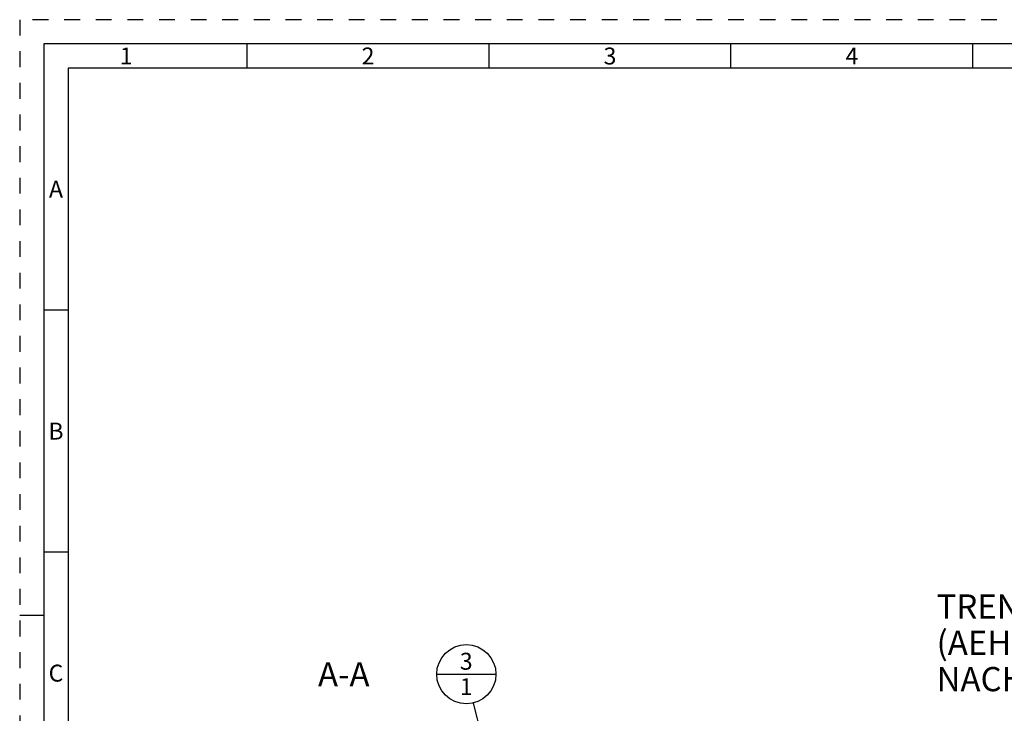
# Model space of a CAD drawing. Units: millimetres. Extents: x 0 to 594, y 0 to 420.
# Drawn here: x 0 to 204, y 277 to 420 of the extents above; entities that cross this region are included whole.
import ezdxf

# ---------------------------------------------------------------- set-up
doc = ezdxf.new("R2010")
doc.units = ezdxf.units.MM
doc.header["$LTSCALE"] = 32.67
doc.linetypes.add('HIDDEN', pattern=[0.2, 0.1, -0.1])
doc.layers.get('0').update_dxf_attribs({"linetype": 'CONTINUOUS'})
for name, color, linetype in [('607095551-000-00-ED1_CL', 7, 'CONTINUOUS'), ('607095551-000-00-ED1_FORMAT', 7, 'CONTINUOUS'), ('607095551-000-00-ED1_TEXT', 7, 'CONTINUOUS')]:
    doc.layers.add(name, color=color, linetype=linetype)
doc.styles.get("Standard").update_dxf_attribs({"font": 'TXT.SHX', "width": 0.7})
doc.styles.add('TEXTSTYLE_2', font='TXT.SHX', dxfattribs={"width": 0.675})
doc.dimstyles.get("Standard").update_dxf_attribs({"dimtxt": 3.5, "dimasz": 3.5, "dimexe": 0.18, "dimexo": 0.0625, "dimgap": 0.09, "dimtad": 1, "dimdec": 3, "dimdsep": 46, "dimtxsty": 'STANDARD', "dimblk": '_FILLED', "dimblk1": '_FILLED', "dimblk2": '_FILLED', "dimcen": 0.09, "dimclrt": 2, "dimadec": 0, "dimazin": 0, "dimtol": 1, "dimtp": 0.005, "dimtm": 0.005, "dimtfac": 1, "dimtdec": 3, "dimtofl": 0, "dimtmove": 0, "dimatfit": 3, "dimldrblk": '_FILLED', "dimfxl": 1, "dimtolj": 1, "dimarcsym": 0})

# ---------------------------------------------------------------- blocks, each defined once
blk = doc.blocks.new('_FILLED')
at = {"color": 0, "linetype": 'BYBLOCK'}
blk.add_solid([(0, 0), (-1, 0.125), (-1, -0.125)], dxfattribs=at)
blk = doc.blocks.new('BOMBALLOON_BL10', base_point=(92.31, 284.76))
at = {"layer": '607095551-000-00-ED1_CL', "color": 3, "linetype": 'CONTINUOUS'}
blk.add_line((86.19, 284.76), (98.44, 284.76), dxfattribs=at)
blk.add_circle((92.31, 284.76), 6.12, dxfattribs=at)
at = {"layer": '607095551-000-00-ED1_CL', "color": 2, "linetype": 'CONTINUOUS', "insert": (90.96, 289.2), "char_height": 3.5, "width": 2.5, "attachment_point": 1, "line_spacing_factor": 0.9}
blk.add_mtext('3\\P1', dxfattribs=at)

msp = doc.modelspace()

# ---------------------------------------------------------------- linework, layer by layer
at = {"layer": '607095551-000-00-ED1_FORMAT', "color": 6, "linetype": 'HIDDEN'}
for p, q in [((0, 420), (0, 0)), ((594, 420), (0, 420))]:
    msp.add_line(p, q, dxfattribs=at)
at = {"layer": '607095551-000-00-ED1_FORMAT', "color": 7, "linetype": 'CONTINUOUS'}
for p, q in [((5, 415), (5, 5)), ((589, 415), (5, 415))]:
    msp.add_line(p, q, dxfattribs=at)
at = {"layer": '607095551-000-00-ED1_FORMAT', "color": 3, "linetype": 'CONTINUOUS'}
for p, q in [((47, 410), (47, 415)), ((97, 410), (97, 415)), ((147, 410), (147, 415)), ((197, 410), (197, 415)), ((10, 410), (10, 10)), ((405.3013, 410), (10, 410)), ((10, 360), (5, 360)), ((10, 310), (5, 310)), ((0, 297), (5, 297))]:
    msp.add_line(p, q, dxfattribs=at)

# ---------------------------------------------------------------- block references
at = {"layer": '607095551-000-00-ED1_CL', "color": 3, "linetype": 'CONTINUOUS'}
msp.add_blockref('BOMBALLOON_BL10', (92.3121, 284.7631), dxfattribs=at)

# ---------------------------------------------------------------- texts
at = {"layer": '607095551-000-00-ED1_FORMAT', "color": 90, "linetype": 'CONTINUOUS', "char_height": 3.5, "attachment_point": 2, "line_spacing_factor": 0.9, "style": 'TEXTSTYLE_2'}
for s, insert, width in [('1', (22, 414.25), 2), ('2', (72, 414.25), 2.75), ('3', (122, 414.25), 2.5), ('4', (172, 414.25), 2.75), ('A', (7.5, 386.75), 3), ('B', (7.5, 336.75), 2.75), ('C', (7.5, 286.75), 2.916667)]:
    msp.add_mtext(s, dxfattribs=dict(at, insert=insert, width=width))
at = {"layer": '607095551-000-00-ED1_TEXT', "color": 2, "linetype": 'CONTINUOUS', "char_height": 5, "line_spacing_factor": 0.9}
for s, insert, width, attachment_point in [('TRENNSTELLE HSK-A100\\P(AEHNLICH DIN 69893-1)\\PNACH MN609 BLATT 2-6', (189.5102, 301.2631), 79.761905, 1), ('A-A', (72.3121, 287.2631), 12.142857, 3)]:
    msp.add_mtext(s, dxfattribs=dict(at, insert=insert, width=width, attachment_point=attachment_point))

# ---------------------------------------------------------------- leaders
at = {"layer": '607095551-000-00-ED1_CL', "color": 3, "linetype": 'CONTINUOUS'}
msp.add_leader([(104.4056, 236.6367), (93.8048, 278.8227)], dimstyle='STANDARD', override={"dimtad": 0, "dimldrblk": 'DOT'}, dxfattribs=at)

doc.saveas('drawing.dxf')
